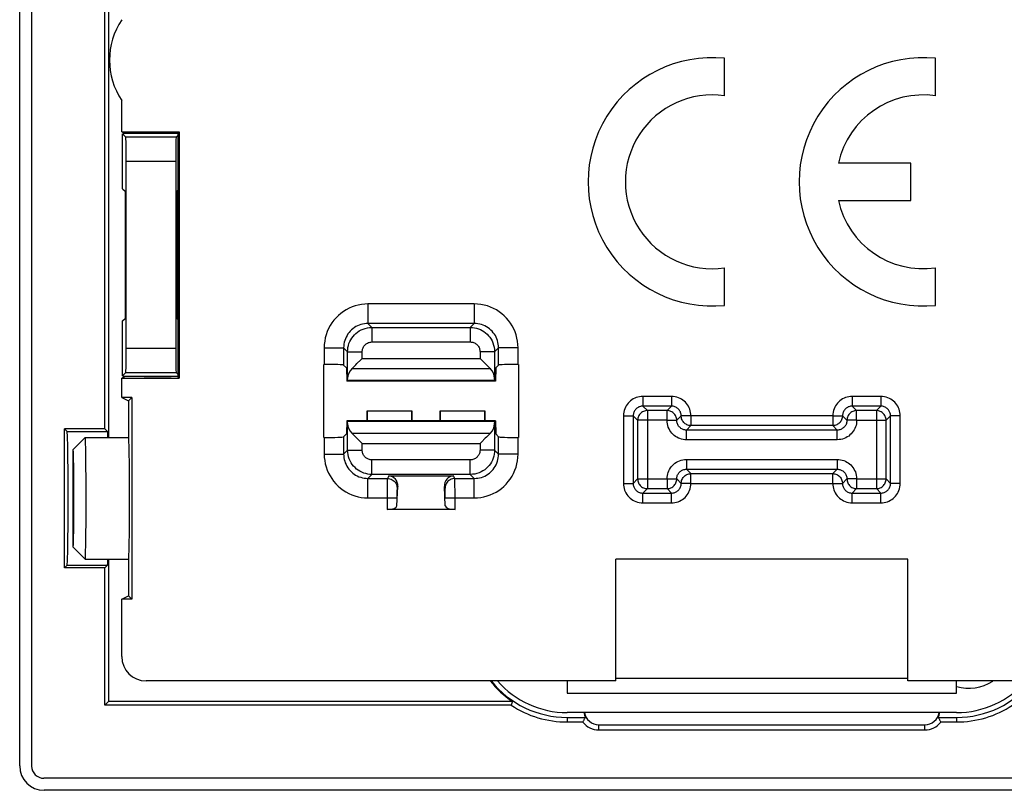
# Model space of a CAD drawing. Units: millimetres. Extents: x -15.5 to 15, y -42.3 to 45.9.
# Drawn here: x -15.5 to 4.8, y -42.1 to -26.2 of the extents above; entities that cross this region are included whole.
import ezdxf

# ---------------------------------------------------------------- set-up
doc = ezdxf.new("R2010")
doc.units = ezdxf.units.MM
doc.header["$LTSCALE"] = 19.36
doc.layers.get('0').update_dxf_attribs({"linetype": 'CONTINUOUS'})
for name, color, linetype in [('ASSI', 7, 'CONTINUOUS'), ('DRAFT', 7, 'CONTINUOUS'), ('IMPORT_IGES', 7, 'CONTINUOUS'), ('RACCORDO', 7, 'CONTINUOUS'), ('SMUSSO', 7, 'CONTINUOUS')]:
    doc.layers.add(name, color=color, linetype=linetype)

msp = doc.modelspace()

# ---------------------------------------------------------------- linework, layer by layer
at = {"color": 7, "linetype": 'CONTINUOUS'}
for p, q in [((-15.471, -41.568), (-15.471, 45.425)), ((2.775, -37.322), (-3.225, -37.322)), ((5.675, -42.068), (-14.971, -42.068))]:
    msp.add_line(p, q, dxfattribs=at)
msp.add_ellipse((-14.971, -41.568), major_axis=(0.354, 0.354), ratio=0.999695, start_param=2.356347, end_param=3.926839, dxfattribs=at)
at = {"layer": 'ASSI', "color": 7, "linetype": 'CONTINUOUS'}
for p, q in [((-0.989, -27.805), (-0.989, -27.034)), ((3.346, -27.805), (3.346, -27.034)), ((2.836, -29.189), (1.347, -29.189)), ((2.836, -29.954), (2.836, -29.189)), ((1.347, -29.954), (2.836, -29.954)), ((-0.989, -32.109), (-0.989, -31.338)), ((3.346, -32.109), (3.346, -31.338))]:
    msp.add_line(p, q, dxfattribs=at)
for centre, radius, start, end in [((-1.244, -29.572), 2.55, 84.2608, 275.7392), ((3.091, -29.572), 2.55, 84.2608, 275.7392), ((-1.244, -29.572), 1.785, 81.7868, 278.2132), ((3.091, -29.572), 1.785, 81.7868, 167.6264), ((3.091, -29.572), 1.785, 192.3736, 278.2132)]:
    msp.add_arc(centre, radius, start, end, dxfattribs=at)
msp.add_ellipse((-13.235, -36.072), major_axis=(0, 1.25), ratio=0.017455, start_param=-3.141593, end_param=0, dxfattribs=at)
at = {"layer": 'DRAFT', "color": 7, "linetype": 'CONTINUOUS'}
for p, q in [((-13.725, -34.642), (-13.725, -21.572)), ((-13.375, -28.542), (-13.375, -27.901)), ((-13.375, -28.542), (-13.315, -28.572)), ((-13.375, -28.542), (-12.195, -28.542)), ((-13.315, -28.572), (-12.225, -28.572)), ((-12.195, -28.542), (-12.225, -28.572)), ((-12.225, -28.572), (-12.225, -33.572)), ((-12.195, -28.542), (-12.195, -33.601)), ((-13.307, -29.765), (-13.307, -32.378)), ((-12.225, -29.747), (-12.243, -29.765)), ((-12.243, -29.765), (-12.243, -32.378)), ((-12.225, -32.397), (-12.243, -32.378)), ((-9.225, -34.822), (-9.225, -33.322)), ((-5.225, -33.322), (-5.225, -34.822)), ((-13.375, -33.601), (-13.315, -33.572)), ((-12.225, -33.572), (-13.315, -33.572)), ((-12.195, -33.601), (-12.225, -33.572)), ((-8.758, -33.393), (-8.753, -33.666)), ((-5.691, -33.393), (-5.697, -33.666)), ((-13.375, -33.601), (-12.195, -33.601)), ((-13.375, -34.002), (-13.375, -33.601)), ((-8.753, -33.666), (-8.736, -33.65)), ((-5.697, -33.666), (-8.753, -33.666)), ((-5.713, -33.65), (-8.736, -33.65)), ((-5.697, -33.666), (-5.713, -33.65)), ((-13.375, -34.002), (-13.235, -34.072)), ((-13.165, -34.002), (-13.375, -34.002)), ((-13.235, -34.072), (-13.165, -34.002)), ((-13.235, -34.072), (-13.235, -34.822)), ((-13.165, -34.002), (-13.165, -38.141)), ((-8.753, -34.477), (-8.758, -34.75)), ((-5.697, -34.477), (-8.753, -34.477)), ((-8.736, -34.493), (-8.753, -34.477)), ((-5.713, -34.493), (-8.736, -34.493)), ((-5.713, -34.493), (-5.697, -34.477)), ((-5.697, -34.477), (-5.691, -34.75)), ((-13.725, -34.642), (-14.554, -34.642)), ((-14.554, -37.501), (-14.554, -34.642)), ((-13.235, -37.322), (-13.235, -38.072)), ((-3.225, -39.822), (-3.225, -37.322)), ((2.775, -39.822), (2.775, -37.322)), ((-13.725, -37.501), (-14.554, -37.501)), ((-13.725, -40.322), (-13.725, -37.501)), ((-13.375, -38.141), (-13.235, -38.072)), ((-13.165, -38.141), (-13.375, -38.141)), ((-13.235, -38.072), (-13.165, -38.141)), ((2.775, -39.77), (-3.225, -39.77)), ((-13.725, -40.322), (-13.645, -40.242)), ((-5.349, -40.242), (-13.645, -40.242)), ((-5.349, -40.242), (-5.355, -40.26)), ((-5.373, -40.322), (-13.725, -40.322)), ((-5.355, -40.26), (-5.373, -40.322)), ((3.775, -40.472), (-4.225, -40.472)), ((-4.225, -40.572), (-3.848, -40.572)), ((3.399, -40.572), (3.775, -40.572)), ((-4.225, -40.665), (-3.899, -40.665)), ((-3.575, -40.722), (3.125, -40.722)), ((-3.575, -40.827), (3.125, -40.827)), ((3.45, -40.665), (3.775, -40.665)), ((5.64, -41.822), (-14.975, -41.822))]:
    msp.add_line(p, q, dxfattribs=at)
at = {"layer": 'DRAFT', "color": 250, "linetype": 'CONTINUOUS'}
for p, q in [((-4.225, -40.572), (-4.225, -40.665)), ((3.775, -40.572), (3.775, -40.665)), ((-3.575, -40.827), (-3.575, -40.722)), ((3.125, -40.827), (3.125, -40.722))]:
    msp.add_line(p, q, dxfattribs=at)
at = {"layer": 'DRAFT', "color": 7, "linetype": 'CONTINUOUS'}
for points in [[(-3.899, -40.665), (-3.894, -40.654), (-3.888, -40.644), (-3.883, -40.633), (-3.877, -40.623), (-3.872, -40.613), (-3.866, -40.602), (-3.86, -40.592), (-3.854, -40.582), (-3.848, -40.572)], [(3.399, -40.572), (3.405, -40.582), (3.411, -40.592), (3.417, -40.602), (3.423, -40.613), (3.428, -40.623), (3.434, -40.633), (3.439, -40.644), (3.445, -40.654), (3.45, -40.665)]]:
    msp.add_lwpolyline(points, dxfattribs=at)
for centre, radius, start, end in [((-12.125, -27.072), 1.5, 146.4427, 213.5573), ((-4.225, -38.572), 2.014, 218.3866, 236.0472), ((-4.225, -38.572), 2, 218.7029, 270), ((-4.225, -38.572), 1.9, 221.1742, 270), ((3.775, -38.572), 2, 270, 321.2971), ((3.775, -38.572), 1.9, 270, 318.8258), ((-4.225, -38.572), 2.093, 236.7166, 270), ((3.775, -38.572), 2.093, 270, 303.2834), ((-3.575, -40.422), 0.312, 189.2167, 208.7137), ((-3.575, -40.422), 0.3, 189.6001, 270), ((3.125, -40.422), 0.3, 270, 350.3999), ((3.125, -40.422), 0.312, 331.2863, 350.7833), ((-3.575, -40.422), 0.406, 216.8739, 270), ((3.125, -40.422), 0.406, 270, 323.1261)]:
    msp.add_arc(centre, radius, start, end, dxfattribs=at)
at = {"layer": 'IMPORT_IGES', "color": 7, "linetype": 'CONTINUOUS'}
for p, q in [((-8.335, -34.272), (-8.325, -34.272)), ((-8.335, -34.477), (-8.335, -34.272)), ((-8.325, -34.272), (-7.425, -34.272)), ((-8.325, -34.477), (-8.325, -34.272)), ((-7.425, -34.272), (-7.415, -34.272)), ((-7.425, -34.272), (-7.425, -34.477)), ((-7.415, -34.272), (-7.415, -34.477)), ((-6.835, -34.272), (-6.825, -34.272)), ((-6.835, -34.477), (-6.835, -34.272)), ((-6.825, -34.272), (-5.925, -34.272)), ((-6.825, -34.477), (-6.825, -34.272)), ((-5.925, -34.272), (-5.915, -34.272)), ((-5.925, -34.272), (-5.925, -34.477)), ((-5.915, -34.272), (-5.915, -34.477)), ((-4.225, -39.822), (-4.225, -40.072)), ((3.775, -40.072), (3.775, -39.822)), ((-4.225, -40.072), (3.775, -40.072))]:
    msp.add_line(p, q, dxfattribs=at)
at = {"layer": 'RACCORDO', "color": 7, "linetype": 'CONTINUOUS'}
for p, q in [((-15.225, -41.572), (-15.225, 45.429)), ((-13.645, -21.322), (-13.645, -34.822)), ((-13.292, -28.655), (-13.357, -28.589)), ((-13.357, -28.589), (-13.357, -28.589)), ((-13.357, -29.714), (-13.357, -28.589)), ((-12.225, -28.622), (-12.258, -28.655)), ((-13.283, -32.989), (-13.283, -29.155)), ((-12.266, -29.155), (-12.266, -32.989)), ((-13.357, -29.714), (-13.307, -29.765)), ((-13.357, -29.714), (-13.357, -29.714)), ((-12.225, -29.822), (-12.243, -29.822)), ((-12.225, -32.322), (-12.243, -32.322)), ((-13.357, -32.429), (-13.307, -32.378)), ((-13.357, -33.554), (-13.357, -32.429)), ((-13.357, -32.429), (-13.357, -32.429)), ((-9.225, -33.322), (-9.216, -33.322)), ((-8.816, -33.335), (-8.758, -33.393)), ((-5.633, -33.335), (-5.691, -33.393)), ((-5.234, -33.322), (-5.225, -33.322)), ((-13.292, -33.488), (-13.357, -33.554)), ((-13.357, -33.554), (-13.357, -33.554)), ((-12.225, -33.522), (-12.258, -33.488)), ((-8.647, -33.409), (-8.629, -33.391)), ((-5.82, -33.391), (-5.802, -33.409)), ((-8.736, -33.65), (-8.735, -33.611)), ((-5.713, -33.65), (-5.714, -33.611)), ((-8.735, -34.532), (-8.736, -34.493)), ((-5.714, -34.532), (-5.713, -34.493)), ((-14.554, -34.642), (-14.498, -34.698)), ((-13.725, -34.642), (-13.669, -34.698)), ((-8.758, -34.75), (-8.816, -34.808)), ((-8.647, -34.734), (-8.629, -34.752)), ((-5.802, -34.734), (-5.82, -34.752)), ((-5.691, -34.75), (-5.633, -34.808)), ((-9.216, -34.822), (-9.225, -34.822)), ((-5.225, -34.822), (-5.234, -34.822)), ((-7.891, -35.61), (-6.558, -35.61)), ((-7.721, -36.228), (-7.702, -35.831)), ((-6.728, -36.228), (-6.747, -35.831)), ((-6.528, -36.299), (-7.921, -36.299)), ((-13.645, -37.322), (-13.645, -40.242)), ((-14.498, -37.445), (-14.554, -37.501)), ((-13.725, -37.501), (-13.669, -37.445)), ((-13.375, -39.322), (-13.375, -38.141)), ((-3.225, -39.822), (-12.875, -39.822)), ((12.426, -39.822), (2.775, -39.822))]:
    msp.add_line(p, q, dxfattribs=at)
at = {"layer": 'RACCORDO', "color": 250, "linetype": 'CONTINUOUS'}
for p, q in [((-12.258, -28.655), (-13.292, -28.655)), ((-12.266, -29.155), (-13.283, -29.155)), ((-6.133, -32.08), (-8.316, -32.08)), ((-8.316, -32.08), (-8.316, -32.48)), ((-6.133, -32.08), (-6.133, -32.48)), ((-6.133, -32.48), (-8.316, -32.48)), ((-8.235, -32.561), (-8.316, -32.48)), ((-8.235, -32.561), (-6.214, -32.561)), ((-8.235, -32.561), (-8.235, -32.861)), ((-6.133, -32.48), (-6.214, -32.561)), ((-6.214, -32.561), (-6.214, -32.861)), ((-8.235, -32.861), (-6.214, -32.861)), ((-13.283, -32.989), (-12.266, -32.989)), ((-9.216, -32.98), (-8.816, -32.98)), ((-9.216, -32.98), (-9.216, -33.322)), ((-8.735, -33.061), (-8.816, -32.98)), ((-8.816, -32.98), (-8.816, -33.335)), ((-8.735, -33.061), (-8.435, -33.061)), ((-8.735, -33.611), (-8.735, -33.061)), ((-8.435, -33.197), (-8.435, -33.061)), ((-5.714, -33.061), (-6.014, -33.061)), ((-6.014, -33.061), (-6.014, -33.197)), ((-5.633, -32.98), (-5.714, -33.061)), ((-5.714, -33.061), (-5.714, -33.611)), ((-5.234, -32.98), (-5.633, -32.98)), ((-5.633, -33.335), (-5.633, -32.98)), ((-5.234, -33.322), (-5.234, -32.98)), ((-8.435, -33.197), (-6.014, -33.197)), ((-13.292, -33.488), (-12.258, -33.488)), ((-8.647, -33.409), (-5.802, -33.409)), ((-2.081, -33.978), (-2.668, -33.978)), ((-2.668, -33.978), (-2.668, -34.178)), ((-2.081, -33.978), (-2.081, -34.178)), ((2.219, -33.978), (1.632, -33.978)), ((1.632, -33.978), (1.632, -34.178)), ((2.219, -33.978), (2.219, -34.178)), ((-2.081, -34.178), (-2.668, -34.178)), ((-2.668, -34.178), (-2.577, -34.27)), ((-2.081, -34.178), (-2.172, -34.27)), ((2.219, -34.178), (1.632, -34.178)), ((1.632, -34.178), (1.723, -34.27)), ((2.219, -34.178), (2.128, -34.27)), ((-3.068, -34.378), (-2.868, -34.378)), ((-3.068, -34.378), (-3.068, -35.765)), ((-2.868, -34.378), (-2.777, -34.469)), ((-2.868, -34.378), (-2.868, -35.765)), ((-2.172, -34.27), (-2.577, -34.27)), ((-2.577, -34.27), (-2.577, -35.873)), ((-2.172, -34.469), (-2.172, -34.27)), ((-1.881, -34.378), (-1.973, -34.47)), ((1.232, -34.378), (-1.681, -34.378)), ((-1.681, -34.378), (-1.681, -34.578)), ((1.232, -34.378), (1.232, -34.578)), ((1.432, -34.378), (1.523, -34.47)), ((2.128, -34.27), (1.723, -34.27)), ((1.723, -34.469), (1.723, -34.27)), ((2.128, -34.27), (2.128, -35.873)), ((2.419, -34.378), (2.327, -34.469)), ((2.619, -34.378), (2.419, -34.378)), ((2.419, -35.765), (2.419, -34.378)), ((2.619, -35.765), (2.619, -34.378)), ((-8.735, -35.082), (-8.735, -34.532)), ((-5.714, -34.532), (-5.714, -35.082)), ((-2.172, -34.469), (-2.777, -34.469)), ((-2.777, -34.469), (-2.777, -35.674)), ((-1.773, -34.67), (-1.681, -34.578)), ((1.232, -34.578), (-1.681, -34.578)), ((1.324, -34.67), (1.232, -34.578)), ((1.723, -34.469), (2.327, -34.469)), ((2.327, -35.674), (2.327, -34.469)), ((-14.498, -34.698), (-13.669, -34.698)), ((-8.647, -34.734), (-5.802, -34.734)), ((1.324, -34.67), (-1.773, -34.67)), ((-1.773, -34.869), (-1.773, -34.67)), ((1.324, -34.869), (1.324, -34.67)), ((-9.216, -34.822), (-9.216, -35.163)), ((-8.816, -34.808), (-8.816, -35.163)), ((-8.435, -34.946), (-6.014, -34.946)), ((-8.435, -35.082), (-8.435, -34.946)), ((-6.014, -34.946), (-6.014, -35.082)), ((-5.633, -35.163), (-5.633, -34.808)), ((-5.234, -35.163), (-5.234, -34.822)), ((1.324, -34.869), (-1.773, -34.869)), ((-9.216, -35.163), (-8.816, -35.163)), ((-8.816, -35.163), (-8.735, -35.082)), ((-8.735, -35.082), (-8.435, -35.082)), ((-5.714, -35.082), (-6.014, -35.082)), ((-5.714, -35.082), (-5.633, -35.163)), ((-5.234, -35.163), (-5.633, -35.163)), ((-6.214, -35.282), (-8.235, -35.282)), ((-8.235, -35.582), (-8.235, -35.282)), ((-6.214, -35.582), (-6.214, -35.282)), ((-1.773, -35.274), (1.324, -35.274)), ((-1.773, -35.274), (-1.773, -35.473)), ((1.324, -35.274), (1.324, -35.473)), ((-8.316, -35.663), (-8.235, -35.582)), ((-6.214, -35.582), (-8.235, -35.582)), ((-6.214, -35.582), (-6.133, -35.663)), ((-1.773, -35.473), (1.324, -35.473)), ((-1.773, -35.473), (-1.681, -35.565)), ((-1.681, -35.565), (1.232, -35.565)), ((-1.681, -35.765), (-1.681, -35.565)), ((1.324, -35.473), (1.232, -35.565)), ((1.232, -35.765), (1.232, -35.565)), ((-8.316, -35.663), (-7.918, -35.663)), ((-8.316, -36.063), (-8.316, -35.663)), ((-7.92, -35.777), (-7.921, -35.886)), ((-7.919, -35.718), (-7.92, -35.777)), ((-7.891, -35.61), (-7.918, -35.663)), ((-6.531, -35.663), (-6.558, -35.61)), ((-6.531, -35.663), (-6.133, -35.663)), ((-6.53, -35.728), (-6.53, -35.695)), ((-6.529, -35.793), (-6.53, -35.728)), ((-6.528, -35.933), (-6.529, -35.793)), ((-6.133, -36.063), (-6.133, -35.663)), ((-3.068, -35.765), (-2.868, -35.765)), ((-2.868, -35.765), (-2.777, -35.674)), ((-2.777, -35.674), (-2.172, -35.674)), ((-2.172, -35.674), (-2.172, -35.873)), ((-1.881, -35.765), (-1.973, -35.673)), ((-1.681, -35.765), (1.232, -35.765)), ((1.432, -35.765), (1.523, -35.673)), ((1.723, -35.674), (2.327, -35.674)), ((1.723, -35.674), (1.723, -35.873)), ((2.419, -35.765), (2.327, -35.674)), ((2.619, -35.765), (2.419, -35.765)), ((-7.921, -35.886), (-7.921, -36.299)), ((-7.72, -35.932), (-7.721, -35.959)), ((-7.721, -35.959), (-7.721, -36.008)), ((-7.72, -35.909), (-7.72, -35.932)), ((-7.702, -35.831), (-7.718, -35.863)), ((-6.731, -35.863), (-6.747, -35.831)), ((-6.729, -35.916), (-6.73, -35.895)), ((-6.729, -35.94), (-6.729, -35.916)), ((-6.728, -35.982), (-6.729, -35.94)), ((-6.728, -36.029), (-6.728, -35.982)), ((-6.528, -36.299), (-6.528, -35.933)), ((-2.668, -35.965), (-2.577, -35.873)), ((-2.668, -35.965), (-2.081, -35.965)), ((-2.668, -36.165), (-2.668, -35.965)), ((-2.577, -35.873), (-2.172, -35.873)), ((-2.081, -35.965), (-2.172, -35.873)), ((-2.081, -36.165), (-2.081, -35.965)), ((1.632, -35.965), (1.723, -35.873)), ((1.632, -35.965), (2.219, -35.965)), ((1.632, -36.165), (1.632, -35.965)), ((1.723, -35.873), (2.128, -35.873)), ((2.219, -35.965), (2.128, -35.873)), ((2.219, -36.165), (2.219, -35.965)), ((-8.316, -36.063), (-7.721, -36.063)), ((-7.721, -36.008), (-7.721, -36.063)), ((-6.728, -36.063), (-6.728, -36.029)), ((-6.728, -36.063), (-6.133, -36.063)), ((-2.668, -36.165), (-2.081, -36.165)), ((1.632, -36.165), (2.219, -36.165)), ((-14.498, -37.445), (-13.669, -37.445))]:
    msp.add_line(p, q, dxfattribs=at)
for points in [[(-8.316, -32.08), (-8.384, -32.083), (-8.45, -32.091), (-8.515, -32.103), (-8.58, -32.12), (-8.643, -32.142), (-8.704, -32.168), (-8.763, -32.199), (-8.82, -32.235), (-8.874, -32.274), (-8.924, -32.317), (-8.972, -32.364), (-9.016, -32.414), (-9.056, -32.468), (-9.092, -32.525), (-9.124, -32.584), (-9.152, -32.647), (-9.175, -32.712), (-9.193, -32.778), (-9.205, -32.844), (-9.213, -32.912), (-9.216, -32.98)], [(-5.234, -32.98), (-5.236, -32.912), (-5.244, -32.845), (-5.256, -32.78), (-5.273, -32.716), (-5.295, -32.652), (-5.322, -32.591), (-5.353, -32.532), (-5.388, -32.476), (-5.428, -32.422), (-5.471, -32.371), (-5.518, -32.324), (-5.568, -32.28), (-5.621, -32.24), (-5.678, -32.204), (-5.737, -32.172), (-5.799, -32.145), (-5.864, -32.122), (-5.93, -32.104), (-5.997, -32.091), (-6.064, -32.083), (-6.133, -32.08)], [(-8.316, -32.48), (-8.353, -32.482), (-8.39, -32.486), (-8.427, -32.493), (-8.463, -32.502), (-8.498, -32.514), (-8.532, -32.529), (-8.565, -32.546), (-8.596, -32.566), (-8.626, -32.588), (-8.654, -32.612), (-8.681, -32.637), (-8.705, -32.665), (-8.727, -32.695), (-8.747, -32.727), (-8.765, -32.76), (-8.781, -32.795), (-8.793, -32.831), (-8.803, -32.868), (-8.81, -32.905), (-8.815, -32.942), (-8.816, -32.98)], [(-8.735, -33.061), (-8.733, -33.018), (-8.727, -32.976), (-8.718, -32.934), (-8.706, -32.893), (-8.69, -32.854), (-8.671, -32.817), (-8.648, -32.781), (-8.623, -32.747), (-8.595, -32.715), (-8.564, -32.686), (-8.531, -32.659), (-8.495, -32.635), (-8.456, -32.613), (-8.415, -32.595), (-8.372, -32.581), (-8.327, -32.57), (-8.282, -32.564), (-8.235, -32.561)], [(-6.214, -32.561), (-6.171, -32.563), (-6.128, -32.569), (-6.086, -32.578), (-6.046, -32.591), (-6.007, -32.607), (-5.969, -32.626), (-5.933, -32.648), (-5.9, -32.673), (-5.868, -32.701), (-5.838, -32.732), (-5.812, -32.765), (-5.787, -32.801), (-5.766, -32.84), (-5.748, -32.881), (-5.734, -32.924), (-5.723, -32.969), (-5.717, -33.014), (-5.714, -33.061)], [(-5.633, -32.98), (-5.635, -32.943), (-5.639, -32.905), (-5.646, -32.869), (-5.655, -32.833), (-5.667, -32.798), (-5.682, -32.764), (-5.699, -32.731), (-5.719, -32.7), (-5.741, -32.67), (-5.765, -32.641), (-5.791, -32.615), (-5.819, -32.591), (-5.849, -32.569), (-5.88, -32.549), (-5.913, -32.531), (-5.948, -32.516), (-5.983, -32.503), (-6.02, -32.493), (-6.057, -32.486), (-6.095, -32.482), (-6.133, -32.48)], [(-8.435, -33.061), (-8.434, -33.044), (-8.432, -33.027), (-8.428, -33.01), (-8.423, -32.994), (-8.417, -32.978), (-8.409, -32.963), (-8.4, -32.949), (-8.39, -32.935), (-8.379, -32.923), (-8.367, -32.911), (-8.353, -32.9), (-8.339, -32.89), (-8.324, -32.882), (-8.307, -32.875), (-8.29, -32.869), (-8.272, -32.865), (-8.254, -32.862), (-8.235, -32.861)], [(-6.214, -32.861), (-6.197, -32.862), (-6.18, -32.864), (-6.163, -32.868), (-6.147, -32.873), (-6.131, -32.879), (-6.116, -32.887), (-6.102, -32.896), (-6.088, -32.906), (-6.076, -32.917), (-6.064, -32.929), (-6.053, -32.943), (-6.043, -32.957), (-6.035, -32.973), (-6.028, -32.989), (-6.022, -33.006), (-6.018, -33.024), (-6.015, -33.042), (-6.014, -33.061)], [(-2.668, -33.978), (-2.704, -33.98), (-2.738, -33.985), (-2.771, -33.992), (-2.804, -34.002), (-2.835, -34.015), (-2.865, -34.03), (-2.894, -34.048), (-2.921, -34.068), (-2.946, -34.091), (-2.969, -34.115), (-2.991, -34.142), (-3.01, -34.17), (-3.026, -34.201), (-3.041, -34.234), (-3.052, -34.269), (-3.061, -34.304), (-3.066, -34.34), (-3.068, -34.378)], [(-1.681, -34.378), (-1.683, -34.343), (-1.688, -34.308), (-1.695, -34.275), (-1.705, -34.243), (-1.718, -34.211), (-1.733, -34.181), (-1.751, -34.153), (-1.772, -34.125), (-1.794, -34.1), (-1.818, -34.077), (-1.845, -34.056), (-1.873, -34.037), (-1.904, -34.02), (-1.937, -34.005), (-1.972, -33.994), (-2.007, -33.985), (-2.043, -33.98), (-2.081, -33.978)], [(1.632, -33.978), (1.596, -33.98), (1.562, -33.985), (1.529, -33.992), (1.496, -34.002), (1.465, -34.015), (1.435, -34.03), (1.406, -34.048), (1.379, -34.069), (1.354, -34.091), (1.331, -34.115), (1.309, -34.142), (1.29, -34.171), (1.273, -34.202), (1.259, -34.235), (1.247, -34.269), (1.239, -34.304), (1.234, -34.341), (1.232, -34.378)], [(2.619, -34.378), (2.617, -34.343), (2.612, -34.308), (2.605, -34.275), (2.595, -34.242), (2.582, -34.211), (2.567, -34.181), (2.549, -34.153), (2.528, -34.125), (2.506, -34.1), (2.482, -34.077), (2.455, -34.055), (2.426, -34.037), (2.396, -34.02), (2.363, -34.005), (2.328, -33.994), (2.293, -33.985), (2.257, -33.98), (2.219, -33.978)], [(-2.668, -34.178), (-2.686, -34.179), (-2.703, -34.181), (-2.72, -34.185), (-2.736, -34.19), (-2.752, -34.196), (-2.767, -34.204), (-2.781, -34.213), (-2.794, -34.223), (-2.807, -34.234), (-2.819, -34.247), (-2.829, -34.26), (-2.839, -34.274), (-2.847, -34.29), (-2.855, -34.306), (-2.86, -34.323), (-2.864, -34.341), (-2.867, -34.359), (-2.868, -34.378)], [(-1.881, -34.378), (-1.882, -34.361), (-1.884, -34.343), (-1.888, -34.327), (-1.893, -34.31), (-1.899, -34.295), (-1.907, -34.28), (-1.916, -34.265), (-1.926, -34.252), (-1.937, -34.239), (-1.95, -34.227), (-1.963, -34.217), (-1.977, -34.207), (-1.993, -34.199), (-2.009, -34.192), (-2.026, -34.186), (-2.044, -34.182), (-2.063, -34.179), (-2.081, -34.178)], [(1.632, -34.178), (1.614, -34.179), (1.597, -34.181), (1.58, -34.185), (1.564, -34.19), (1.548, -34.196), (1.533, -34.204), (1.519, -34.213), (1.505, -34.223), (1.493, -34.234), (1.481, -34.247), (1.471, -34.26), (1.461, -34.274), (1.453, -34.29), (1.445, -34.306), (1.44, -34.323), (1.436, -34.341), (1.433, -34.36), (1.432, -34.378)], [(2.419, -34.378), (2.418, -34.361), (2.416, -34.343), (2.412, -34.326), (2.407, -34.31), (2.4, -34.295), (2.393, -34.28), (2.384, -34.265), (2.374, -34.252), (2.362, -34.239), (2.35, -34.227), (2.337, -34.217), (2.323, -34.207), (2.307, -34.199), (2.291, -34.192), (2.274, -34.186), (2.256, -34.182), (2.237, -34.179), (2.219, -34.178)], [(-2.577, -34.27), (-2.598, -34.271), (-2.618, -34.274), (-2.638, -34.279), (-2.658, -34.287), (-2.677, -34.296), (-2.694, -34.308), (-2.71, -34.321), (-2.725, -34.336), (-2.738, -34.352), (-2.75, -34.37), (-2.759, -34.388), (-2.767, -34.408), (-2.772, -34.428), (-2.775, -34.449), (-2.777, -34.469)], [(-1.973, -34.47), (-1.974, -34.449), (-1.977, -34.428), (-1.982, -34.408), (-1.99, -34.388), (-1.999, -34.37), (-2.011, -34.352), (-2.024, -34.336), (-2.039, -34.321), (-2.055, -34.308), (-2.073, -34.296), (-2.091, -34.287), (-2.111, -34.279), (-2.131, -34.274), (-2.152, -34.271), (-2.172, -34.27)], [(-1.78, -34.378), (-1.813, -34.378), (-1.828, -34.378), (-1.841, -34.378), (-1.853, -34.378), (-1.863, -34.378), (-1.87, -34.378), (-1.876, -34.378), (-1.88, -34.378), (-1.881, -34.378)], [(-1.681, -34.578), (-1.702, -34.577), (-1.723, -34.574), (-1.743, -34.568), (-1.763, -34.561), (-1.781, -34.551), (-1.799, -34.54), (-1.815, -34.527), (-1.83, -34.512), (-1.843, -34.496), (-1.855, -34.478), (-1.864, -34.46), (-1.872, -34.44), (-1.877, -34.42), (-1.88, -34.399), (-1.881, -34.378)], [(-1.681, -34.378), (-1.702, -34.378), (-1.722, -34.378), (-1.742, -34.378), (-1.761, -34.378), (-1.78, -34.378)], [(1.232, -34.378), (1.253, -34.378), (1.273, -34.378), (1.293, -34.378), (1.312, -34.378), (1.331, -34.378), (1.364, -34.378)], [(1.432, -34.378), (1.431, -34.399), (1.428, -34.42), (1.422, -34.44), (1.415, -34.46), (1.405, -34.478), (1.394, -34.496), (1.381, -34.512), (1.366, -34.527), (1.35, -34.54), (1.332, -34.551), (1.314, -34.561), (1.294, -34.568), (1.274, -34.574), (1.253, -34.577), (1.232, -34.578)], [(1.364, -34.378), (1.379, -34.378), (1.392, -34.378), (1.404, -34.378), (1.413, -34.378), (1.421, -34.378), (1.427, -34.378), (1.43, -34.378), (1.432, -34.378)], [(1.723, -34.27), (1.702, -34.271), (1.682, -34.274), (1.662, -34.279), (1.642, -34.287), (1.623, -34.296), (1.606, -34.308), (1.59, -34.321), (1.575, -34.336), (1.562, -34.352), (1.55, -34.37), (1.541, -34.388), (1.533, -34.408), (1.528, -34.428), (1.525, -34.449), (1.523, -34.47)], [(2.327, -34.469), (2.326, -34.449), (2.323, -34.428), (2.318, -34.408), (2.31, -34.388), (2.301, -34.37), (2.289, -34.352), (2.276, -34.336), (2.261, -34.321), (2.245, -34.308), (2.227, -34.296), (2.209, -34.287), (2.189, -34.279), (2.169, -34.274), (2.148, -34.271), (2.128, -34.27)], [(-2.172, -34.469), (-2.152, -34.47), (-2.132, -34.47), (-2.112, -34.469), (-2.093, -34.469), (-2.074, -34.47)], [(-1.773, -34.869), (-1.808, -34.868), (-1.843, -34.863), (-1.876, -34.856), (-1.909, -34.846), (-1.94, -34.833), (-1.97, -34.818), (-1.998, -34.8), (-2.026, -34.779), (-2.051, -34.757), (-2.074, -34.732), (-2.095, -34.706), (-2.114, -34.677), (-2.131, -34.646), (-2.146, -34.613), (-2.157, -34.579), (-2.165, -34.544), (-2.17, -34.507), (-2.172, -34.469)], [(-2.074, -34.47), (-2.041, -34.469), (-2.026, -34.47), (-2.013, -34.47), (-2.001, -34.469), (-1.991, -34.47), (-1.984, -34.47), (-1.978, -34.469), (-1.974, -34.469), (-1.973, -34.47)], [(-1.773, -34.67), (-1.79, -34.669), (-1.808, -34.667), (-1.824, -34.663), (-1.841, -34.658), (-1.856, -34.651), (-1.871, -34.644), (-1.886, -34.635), (-1.899, -34.625), (-1.912, -34.613), (-1.924, -34.601), (-1.934, -34.588), (-1.944, -34.574), (-1.952, -34.558), (-1.959, -34.542), (-1.965, -34.524), (-1.969, -34.507), (-1.972, -34.488), (-1.973, -34.47)], [(1.723, -34.469), (1.722, -34.505), (1.717, -34.539), (1.71, -34.573), (1.7, -34.605), (1.687, -34.637), (1.672, -34.667), (1.654, -34.695), (1.633, -34.722), (1.611, -34.748), (1.586, -34.771), (1.56, -34.792), (1.531, -34.811), (1.5, -34.828), (1.467, -34.843), (1.433, -34.854), (1.398, -34.862), (1.361, -34.867), (1.324, -34.869)], [(1.523, -34.47), (1.523, -34.487), (1.52, -34.504), (1.517, -34.521), (1.512, -34.538), (1.505, -34.553), (1.498, -34.568), (1.489, -34.583), (1.479, -34.596), (1.467, -34.609), (1.455, -34.62), (1.442, -34.631), (1.428, -34.641), (1.412, -34.649), (1.396, -34.656), (1.378, -34.662), (1.361, -34.666), (1.342, -34.669), (1.324, -34.67)], [(1.591, -34.469), (1.577, -34.47), (1.563, -34.47), (1.552, -34.469), (1.542, -34.47), (1.535, -34.47), (1.529, -34.469), (1.525, -34.469), (1.523, -34.47)], [(1.723, -34.469), (1.703, -34.47), (1.683, -34.47), (1.663, -34.469), (1.643, -34.469), (1.625, -34.47), (1.591, -34.469)], [(-9.216, -35.163), (-9.213, -35.231), (-9.205, -35.298), (-9.193, -35.363), (-9.176, -35.427), (-9.154, -35.491), (-9.127, -35.552), (-9.096, -35.611), (-9.061, -35.667), (-9.022, -35.721), (-8.978, -35.772), (-8.931, -35.819), (-8.881, -35.863), (-8.828, -35.903), (-8.771, -35.939), (-8.712, -35.971), (-8.65, -35.998), (-8.585, -36.021), (-8.519, -36.039), (-8.453, -36.052), (-8.385, -36.06), (-8.316, -36.063)], [(-8.816, -35.163), (-8.815, -35.201), (-8.81, -35.238), (-8.803, -35.274), (-8.794, -35.31), (-8.782, -35.345), (-8.767, -35.379), (-8.75, -35.412), (-8.73, -35.443), (-8.708, -35.473), (-8.684, -35.502), (-8.658, -35.528), (-8.63, -35.552), (-8.601, -35.574), (-8.569, -35.594), (-8.536, -35.612), (-8.502, -35.627), (-8.466, -35.64), (-8.429, -35.65), (-8.392, -35.657), (-8.354, -35.661), (-8.316, -35.663)], [(-8.235, -35.582), (-8.278, -35.58), (-8.321, -35.574), (-8.363, -35.565), (-8.403, -35.552), (-8.442, -35.536), (-8.48, -35.517), (-8.516, -35.495), (-8.55, -35.47), (-8.581, -35.442), (-8.611, -35.411), (-8.638, -35.378), (-8.662, -35.342), (-8.683, -35.303), (-8.701, -35.262), (-8.715, -35.219), (-8.726, -35.174), (-8.732, -35.129), (-8.735, -35.082)], [(-8.235, -35.282), (-8.253, -35.281), (-8.27, -35.279), (-8.286, -35.275), (-8.302, -35.27), (-8.318, -35.264), (-8.333, -35.256), (-8.347, -35.247), (-8.361, -35.237), (-8.374, -35.226), (-8.385, -35.214), (-8.396, -35.2), (-8.406, -35.186), (-8.414, -35.17), (-8.421, -35.154), (-8.427, -35.137), (-8.431, -35.119), (-8.434, -35.101), (-8.435, -35.082)], [(-5.714, -35.082), (-5.716, -35.125), (-5.722, -35.168), (-5.731, -35.209), (-5.744, -35.25), (-5.759, -35.289), (-5.779, -35.326), (-5.801, -35.362), (-5.826, -35.396), (-5.854, -35.428), (-5.885, -35.457), (-5.918, -35.484), (-5.954, -35.509), (-5.993, -35.53), (-6.034, -35.548), (-6.077, -35.562), (-6.122, -35.573), (-6.168, -35.579), (-6.214, -35.582)], [(-6.014, -35.082), (-6.015, -35.099), (-6.017, -35.116), (-6.021, -35.133), (-6.026, -35.149), (-6.032, -35.165), (-6.04, -35.18), (-6.049, -35.194), (-6.059, -35.208), (-6.07, -35.22), (-6.082, -35.232), (-6.096, -35.243), (-6.11, -35.253), (-6.126, -35.261), (-6.142, -35.268), (-6.159, -35.274), (-6.177, -35.278), (-6.195, -35.281), (-6.214, -35.282)], [(-6.133, -36.063), (-6.065, -36.06), (-5.999, -36.052), (-5.934, -36.04), (-5.869, -36.023), (-5.806, -36.001), (-5.745, -35.975), (-5.686, -35.944), (-5.629, -35.908), (-5.575, -35.869), (-5.525, -35.826), (-5.477, -35.779), (-5.434, -35.729), (-5.394, -35.675), (-5.357, -35.618), (-5.325, -35.559), (-5.298, -35.496), (-5.275, -35.431), (-5.257, -35.365), (-5.244, -35.299), (-5.236, -35.231), (-5.234, -35.163)], [(-6.133, -35.663), (-6.096, -35.661), (-6.059, -35.657), (-6.022, -35.651), (-5.986, -35.641), (-5.951, -35.629), (-5.917, -35.614), (-5.884, -35.597), (-5.853, -35.577), (-5.823, -35.555), (-5.795, -35.531), (-5.769, -35.506), (-5.744, -35.478), (-5.722, -35.448), (-5.702, -35.416), (-5.684, -35.383), (-5.669, -35.348), (-5.656, -35.312), (-5.646, -35.275), (-5.639, -35.238), (-5.635, -35.201), (-5.633, -35.163)], [(-2.172, -35.674), (-2.171, -35.638), (-2.166, -35.604), (-2.159, -35.57), (-2.149, -35.538), (-2.136, -35.506), (-2.121, -35.477), (-2.103, -35.448), (-2.082, -35.421), (-2.06, -35.395), (-2.036, -35.372), (-2.009, -35.351), (-1.98, -35.332), (-1.95, -35.315), (-1.917, -35.3), (-1.882, -35.289), (-1.847, -35.281), (-1.811, -35.276), (-1.773, -35.274)], [(1.324, -35.274), (1.359, -35.275), (1.394, -35.28), (1.427, -35.287), (1.459, -35.297), (1.491, -35.31), (1.521, -35.326), (1.549, -35.343), (1.577, -35.364), (1.602, -35.386), (1.625, -35.411), (1.646, -35.437), (1.665, -35.466), (1.682, -35.497), (1.697, -35.53), (1.708, -35.564), (1.716, -35.599), (1.721, -35.636), (1.723, -35.674)], [(-1.973, -35.673), (-1.972, -35.656), (-1.97, -35.639), (-1.966, -35.622), (-1.961, -35.605), (-1.954, -35.59), (-1.947, -35.575), (-1.938, -35.56), (-1.928, -35.547), (-1.916, -35.534), (-1.904, -35.523), (-1.891, -35.512), (-1.877, -35.502), (-1.861, -35.494), (-1.845, -35.487), (-1.828, -35.481), (-1.81, -35.477), (-1.791, -35.474), (-1.773, -35.473)], [(-1.881, -35.765), (-1.88, -35.744), (-1.877, -35.723), (-1.872, -35.703), (-1.864, -35.683), (-1.855, -35.665), (-1.843, -35.647), (-1.83, -35.631), (-1.815, -35.616), (-1.799, -35.603), (-1.781, -35.592), (-1.763, -35.582), (-1.743, -35.575), (-1.723, -35.569), (-1.702, -35.566), (-1.681, -35.565)], [(1.232, -35.565), (1.253, -35.566), (1.274, -35.569), (1.294, -35.575), (1.314, -35.582), (1.332, -35.592), (1.35, -35.603), (1.366, -35.616), (1.381, -35.631), (1.394, -35.647), (1.405, -35.665), (1.415, -35.683), (1.422, -35.703), (1.428, -35.723), (1.431, -35.744), (1.432, -35.765)], [(1.324, -35.473), (1.341, -35.474), (1.358, -35.477), (1.375, -35.48), (1.392, -35.485), (1.407, -35.492), (1.422, -35.499), (1.437, -35.508), (1.45, -35.518), (1.463, -35.53), (1.474, -35.542), (1.485, -35.555), (1.494, -35.57), (1.503, -35.585), (1.51, -35.601), (1.516, -35.619), (1.52, -35.636), (1.523, -35.655), (1.523, -35.673)], [(-7.918, -35.663), (-7.918, -35.665), (-7.918, -35.671), (-7.919, -35.679), (-7.919, -35.689), (-7.919, -35.718)], [(-7.918, -35.663), (-7.892, -35.665), (-7.866, -35.67), (-7.841, -35.678), (-7.818, -35.69), (-7.796, -35.704), (-7.776, -35.721), (-7.759, -35.741), (-7.745, -35.763), (-7.733, -35.786), (-7.725, -35.811), (-7.72, -35.837), (-7.718, -35.863)], [(-6.531, -35.663), (-6.558, -35.665), (-6.583, -35.67), (-6.608, -35.678), (-6.631, -35.69), (-6.653, -35.704), (-6.673, -35.721), (-6.69, -35.741), (-6.705, -35.763), (-6.716, -35.786), (-6.725, -35.811), (-6.73, -35.837), (-6.731, -35.863)], [(-6.53, -35.695), (-6.53, -35.682), (-6.531, -35.672), (-6.531, -35.666), (-6.531, -35.663)], [(-3.068, -35.765), (-3.066, -35.8), (-3.061, -35.835), (-3.054, -35.868), (-3.044, -35.901), (-3.031, -35.932), (-3.016, -35.962), (-2.998, -35.991), (-2.978, -36.018), (-2.955, -36.043), (-2.931, -36.066), (-2.904, -36.088), (-2.876, -36.107), (-2.845, -36.123), (-2.812, -36.138), (-2.777, -36.149), (-2.742, -36.158), (-2.706, -36.163), (-2.668, -36.165)], [(-2.868, -35.765), (-2.867, -35.782), (-2.865, -35.8), (-2.861, -35.817), (-2.856, -35.833), (-2.85, -35.848), (-2.842, -35.863), (-2.833, -35.878), (-2.823, -35.891), (-2.812, -35.904), (-2.799, -35.916), (-2.786, -35.926), (-2.772, -35.936), (-2.756, -35.944), (-2.74, -35.951), (-2.723, -35.957), (-2.705, -35.961), (-2.687, -35.964), (-2.668, -35.965)], [(-2.777, -35.674), (-2.775, -35.694), (-2.772, -35.715), (-2.767, -35.735), (-2.759, -35.755), (-2.75, -35.773), (-2.738, -35.791), (-2.725, -35.807), (-2.71, -35.822), (-2.694, -35.835), (-2.677, -35.847), (-2.658, -35.856), (-2.638, -35.864), (-2.618, -35.869), (-2.598, -35.872), (-2.577, -35.873)], [(-2.172, -35.873), (-2.152, -35.872), (-2.131, -35.869), (-2.111, -35.864), (-2.091, -35.856), (-2.073, -35.847), (-2.055, -35.835), (-2.039, -35.822), (-2.024, -35.807), (-2.011, -35.791), (-1.999, -35.773), (-1.99, -35.755), (-1.982, -35.735), (-1.977, -35.715), (-1.974, -35.694), (-1.973, -35.673)], [(-2.172, -35.674), (-2.152, -35.673), (-2.132, -35.673), (-2.112, -35.674), (-2.093, -35.674), (-2.074, -35.673), (-2.041, -35.674)], [(-2.081, -36.165), (-2.046, -36.163), (-2.011, -36.158), (-1.978, -36.151), (-1.945, -36.141), (-1.914, -36.128), (-1.884, -36.113), (-1.856, -36.095), (-1.828, -36.074), (-1.803, -36.052), (-1.78, -36.028), (-1.758, -36.001), (-1.74, -35.972), (-1.723, -35.941), (-1.708, -35.908), (-1.697, -35.874), (-1.689, -35.839), (-1.683, -35.802), (-1.681, -35.765)], [(-2.081, -35.965), (-2.064, -35.964), (-2.046, -35.962), (-2.029, -35.958), (-2.013, -35.953), (-1.998, -35.947), (-1.983, -35.939), (-1.968, -35.93), (-1.955, -35.92), (-1.942, -35.909), (-1.93, -35.896), (-1.92, -35.883), (-1.91, -35.869), (-1.902, -35.853), (-1.895, -35.837), (-1.889, -35.82), (-1.885, -35.802), (-1.882, -35.783), (-1.881, -35.765)], [(-2.041, -35.674), (-2.026, -35.673), (-2.013, -35.674), (-2.001, -35.674), (-1.991, -35.674), (-1.984, -35.674), (-1.978, -35.674), (-1.974, -35.674), (-1.973, -35.673)], [(-1.813, -35.765), (-1.828, -35.765), (-1.841, -35.765), (-1.853, -35.765), (-1.863, -35.765), (-1.87, -35.765), (-1.876, -35.765), (-1.88, -35.765), (-1.881, -35.765)], [(-1.681, -35.765), (-1.702, -35.765), (-1.722, -35.765), (-1.742, -35.765), (-1.761, -35.765), (-1.78, -35.765), (-1.813, -35.765)], [(1.232, -35.765), (1.253, -35.765), (1.273, -35.765), (1.293, -35.765), (1.312, -35.765), (1.331, -35.765)], [(1.232, -35.765), (1.234, -35.8), (1.239, -35.835), (1.246, -35.868), (1.256, -35.9), (1.269, -35.932), (1.284, -35.962), (1.302, -35.99), (1.322, -36.018), (1.345, -36.043), (1.369, -36.066), (1.396, -36.087), (1.424, -36.106), (1.455, -36.123), (1.488, -36.138), (1.523, -36.149), (1.558, -36.158), (1.594, -36.163), (1.632, -36.165)], [(1.331, -35.765), (1.364, -35.765), (1.379, -35.765), (1.392, -35.765), (1.404, -35.765), (1.413, -35.765), (1.421, -35.765), (1.427, -35.765), (1.43, -35.765), (1.432, -35.765)], [(1.432, -35.765), (1.433, -35.782), (1.435, -35.8), (1.439, -35.817), (1.444, -35.833), (1.45, -35.848), (1.458, -35.863), (1.467, -35.878), (1.477, -35.891), (1.488, -35.904), (1.501, -35.916), (1.514, -35.926), (1.528, -35.936), (1.544, -35.944), (1.56, -35.951), (1.577, -35.957), (1.595, -35.961), (1.613, -35.964), (1.632, -35.965)], [(1.625, -35.673), (1.591, -35.674), (1.577, -35.673), (1.563, -35.674), (1.552, -35.674), (1.542, -35.674), (1.535, -35.674), (1.529, -35.674), (1.525, -35.674), (1.523, -35.673)], [(1.523, -35.673), (1.525, -35.694), (1.528, -35.715), (1.533, -35.735), (1.541, -35.755), (1.55, -35.773), (1.562, -35.791), (1.575, -35.807), (1.59, -35.822), (1.606, -35.835), (1.623, -35.847), (1.642, -35.856), (1.662, -35.864), (1.682, -35.869), (1.702, -35.872), (1.723, -35.873)], [(1.723, -35.674), (1.703, -35.673), (1.683, -35.673), (1.663, -35.674), (1.643, -35.674), (1.625, -35.673)], [(2.128, -35.873), (2.148, -35.872), (2.169, -35.869), (2.189, -35.864), (2.209, -35.856), (2.227, -35.847), (2.245, -35.835), (2.261, -35.822), (2.276, -35.807), (2.289, -35.791), (2.301, -35.773), (2.31, -35.755), (2.318, -35.735), (2.323, -35.715), (2.326, -35.694), (2.327, -35.674)], [(2.219, -36.165), (2.254, -36.163), (2.289, -36.158), (2.322, -36.151), (2.355, -36.141), (2.386, -36.128), (2.416, -36.113), (2.444, -36.095), (2.472, -36.075), (2.497, -36.052), (2.52, -36.028), (2.541, -36.001), (2.56, -35.973), (2.577, -35.942), (2.592, -35.909), (2.603, -35.874), (2.611, -35.839), (2.617, -35.803), (2.619, -35.765)], [(2.219, -35.965), (2.236, -35.964), (2.254, -35.962), (2.271, -35.958), (2.287, -35.953), (2.302, -35.947), (2.317, -35.939), (2.332, -35.93), (2.345, -35.92), (2.358, -35.909), (2.37, -35.896), (2.38, -35.883), (2.39, -35.869), (2.398, -35.853), (2.405, -35.837), (2.411, -35.82), (2.415, -35.802), (2.418, -35.784), (2.419, -35.765)], [(-7.718, -35.863), (-7.718, -35.864), (-7.718, -35.867), (-7.719, -35.871), (-7.719, -35.876), (-7.719, -35.882), (-7.719, -35.89), (-7.72, -35.909)], [(-6.73, -35.895), (-6.73, -35.886), (-6.73, -35.879), (-6.73, -35.872), (-6.731, -35.868), (-6.731, -35.864), (-6.731, -35.863)]]:
    msp.add_lwpolyline(points, dxfattribs=at)
at = {"layer": 'RACCORDO', "color": 7, "linetype": 'CONTINUOUS'}
for points in [[(-8.629, -33.391), (-8.566, -33.329), (-8.542, -33.305)], [(-8.542, -33.305), (-8.464, -33.226), (-8.435, -33.197)], [(-6.014, -33.197), (-5.986, -33.226), (-5.907, -33.305)], [(-5.907, -33.305), (-5.883, -33.329), (-5.82, -33.391)], [(-8.629, -34.752), (-8.566, -34.814), (-8.543, -34.838)], [(-5.82, -34.752), (-5.883, -34.814), (-5.907, -34.838)], [(-8.543, -34.838), (-8.463, -34.917), (-8.435, -34.946)], [(-5.907, -34.838), (-5.986, -34.917), (-6.014, -34.946)]]:
    msp.add_lwpolyline(points, dxfattribs=at)
for centre, major_axis, ratio, start_param, end_param in [((-12.357, -28.589), (1, 0), 0.017455, 7.853982, 9.365879), ((-13.292, -29.155), (0, 0.5), 0.017455, -1.570796, -0.017453), ((-12.258, -29.155), (0, 0.5), 0.017455, 0.017453, 1.570796), ((-13.292, -32.989), (0, 0.5), 0.017455, -3.124139, -1.570796), ((-12.258, -32.989), (0, 0.5), 0.017455, -4.712389, -3.159046), ((-9.216, -33.335), (0.4, 0), 0.034921, 0.034907, 1.570796), ((-5.234, -33.335), (0.4, 0), 0.034921, 1.570796, 3.106686), ((-12.357, -33.554), (1, 0), 0.017455, 3.141593, 4.712389), ((-8.435, -33.622), (0.3, 0), 1, 2.356194, 3.106686), ((-6.014, -33.622), (0, 0.3), 1, -1.53589, -0.785398), ((-8.435, -34.522), (0.3, 0), 1, -3.106686, -2.356194), ((-6.014, -34.522), (0.3, 0), 1, -0.785398, -0.034907), ((-14.499, -36.072), (0, 1.374), 0.017455, -3.124139, -0.017453), ((-13.669, -36.072), (0, 1.374), 0.017455, -0.426723, -0.017453), ((-9.216, -34.808), (0.4, 0), 0.034921, -1.570796, -0.034907), ((-5.234, -34.808), (0.4, 0), 0.034921, -3.106686, -1.570796), ((-7.902, -35.832), (0.054, 0.216), 0.892772, -1.349737, 0.22045), ((-6.547, -35.832), (-0.054, 0.216), 0.892772, -0.22045, 1.349737), ((-7.921, -36.227), (0.2, 0), 0.36397, -1.570796, -0.017453), ((-6.528, -36.227), (0.2, 0), 0.36397, -3.124139, -1.570796), ((-13.669, -36.072), (0, 1.374), 0.017455, -3.124139, -2.715392), ((-12.874, -39.321), (0.354, 0.354), 0.998783, 2.356803, 3.926382), ((-14.975, -41.571), (0.177, 0.177), 0.999695, 2.356347, 3.926839)]:
    msp.add_ellipse(centre, major_axis=major_axis, ratio=ratio, start_param=start_param, end_param=end_param, dxfattribs=at)
at = {"layer": 'SMUSSO', "color": 7, "linetype": 'CONTINUOUS'}
for p, q in [((-14.375, -35.072), (-14.125, -34.822)), ((-14.125, -34.822), (-13.235, -34.822)), ((-14.115, -35.039), (-14.117, -34.945)), ((-14.375, -37.072), (-14.375, -35.071)), ((-14.113, -35.155), (-14.115, -35.039)), ((-14.11, -35.367), (-14.113, -35.155)), ((-14.364, -35.288), (-14.366, -35.204)), ((-14.362, -35.389), (-14.364, -35.288)), ((-14.359, -35.569), (-14.362, -35.389)), ((-14.108, -35.703), (-14.11, -35.367)), ((-14.358, -35.774), (-14.359, -35.569)), ((-14.357, -36.069), (-14.358, -35.774)), ((-14.107, -36.165), (-14.108, -35.703)), ((-14.358, -36.364), (-14.357, -36.069)), ((-14.108, -36.528), (-14.107, -36.165)), ((-14.359, -36.57), (-14.358, -36.364)), ((-14.362, -36.751), (-14.359, -36.57)), ((-14.111, -36.851), (-14.108, -36.528)), ((-14.364, -36.853), (-14.362, -36.751)), ((-14.114, -37.049), (-14.111, -36.851)), ((-14.375, -37.072), (-14.125, -37.322)), ((-14.125, -37.322), (-13.235, -37.322))]:
    msp.add_line(p, q, dxfattribs=at)
for points in [[(-14.117, -34.945), (-14.118, -34.908), (-14.119, -34.877), (-14.121, -34.853), (-14.122, -34.835), (-14.123, -34.825), (-14.125, -34.822)], [(-14.366, -35.204), (-14.367, -35.169), (-14.368, -35.139), (-14.369, -35.115), (-14.371, -35.096), (-14.372, -35.082), (-14.373, -35.074), (-14.375, -35.072)], [(-14.375, -37.072), (-14.373, -37.069), (-14.372, -37.06), (-14.371, -37.046), (-14.369, -37.027), (-14.368, -37.002), (-14.367, -36.972), (-14.366, -36.937), (-14.364, -36.853)], [(-14.125, -37.322), (-14.123, -37.318), (-14.122, -37.308), (-14.121, -37.29), (-14.119, -37.266), (-14.118, -37.235), (-14.117, -37.198), (-14.116, -37.154), (-14.114, -37.049)]]:
    msp.add_lwpolyline(points, dxfattribs=at)
msp.add_arc((4.025, -39.072), 0.9, 253.8326, 303.331, dxfattribs=at)

doc.saveas('drawing.dxf')
